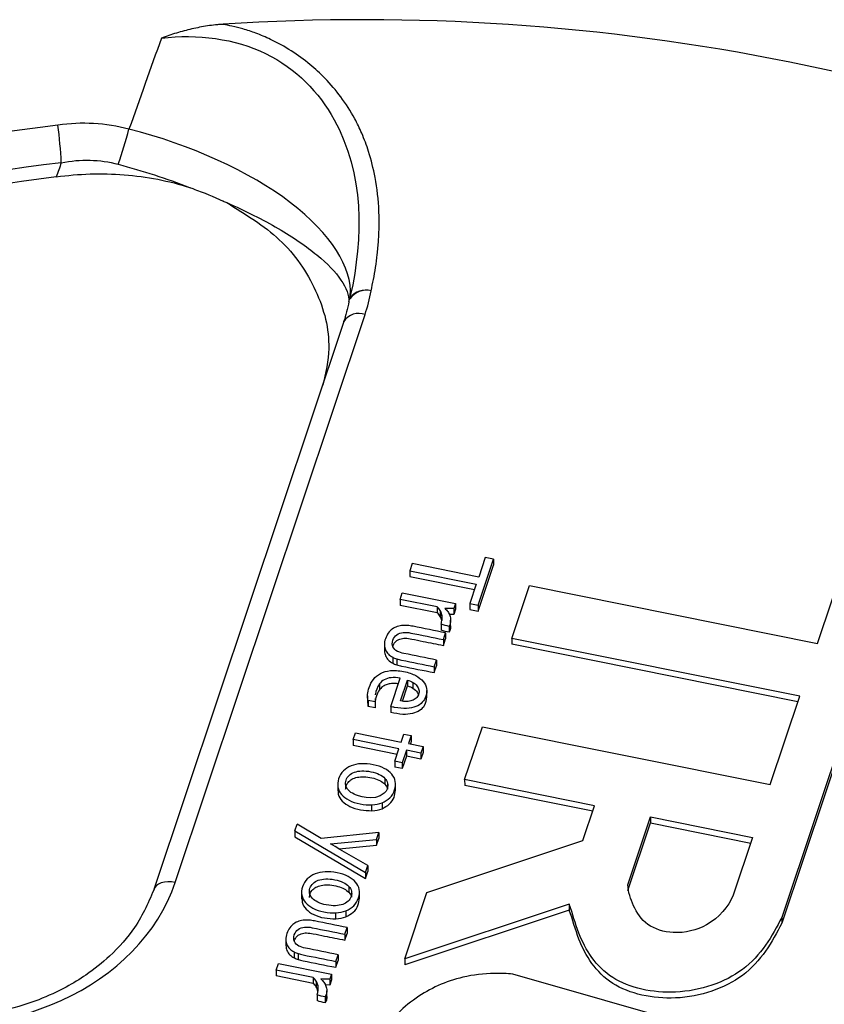
# Model space of a CAD drawing. Units: inches. Extents: x 0 to 34, y 0 to 22.
# Drawn here: x 27 to 27.1, y 19.5 to 19.7 of the extents above; entities that cross this region are included whole.
import ezdxf

# ---------------------------------------------------------------- set-up
doc = ezdxf.new("R2010")
doc.units = ezdxf.units.IN
doc.header["$MEASUREMENT"] = 0

msp = doc.modelspace()

# ---------------------------------------------------------------- linework, layer by layer
at = {"color": 7, "linetype": 'Continuous', "lineweight": 25}
for p, q in [((27.01182426698733, 19.56738890232889), (27.05167691967625, 19.68668686282119)), ((27.04720240353452, 19.68521375800048), (27.0073497508456, 19.56591579750818)), ((27.04752635194352, 19.68624121256219), (27.04738752961999, 19.68560226838817)), ((27.14667900555219, 19.61760284024297), (27.15344010493161, 19.63784202916102)), ((27.07541097065784, 19.62562767130766), (27.07863660991477, 19.63528354509948)), ((27.07690971911499, 19.63563124360087), (27.07554528913078, 19.63154685515075)), ((27.07863660991477, 19.63528354509948), (27.07690971911499, 19.63563124360087)), ((27.07863660991477, 19.63528354509948), (27.07863884536065, 19.63404588301533)), ((27.16443041495739, 19.63562926176437), (27.13918014305194, 19.56004317810492)), ((27.06155396750036, 19.63436385099713), (27.06105718821183, 19.63287675410557)), ((27.06105718821183, 19.63287675410557), (27.07504850984227, 19.63005975825916)), ((27.06105718821183, 19.63287675410557), (27.06105942365772, 19.63163909202142)), ((27.07554528913078, 19.63154685515075), (27.06155396750036, 19.63436385099713)), ((27.07541320610373, 19.62439000922351), (27.07863884536065, 19.63404588301533)), ((27.1644326477779, 19.63439159182123), (27.13918237849782, 19.55880551602077)), ((27.06105942365772, 19.63163909202142), (27.07466125359415, 19.62890051596359)), ((27.07504850984227, 19.63005975825916), (27.07368407985808, 19.62597536980912)), ((27.08250803536627, 19.61865466442338), (27.08622288009349, 19.62977499534391)), ((27.08622288009349, 19.62977499534391), (27.14667900555219, 19.61760284024297)), ((27.05903687052681, 19.62682898154566), (27.0595096118537, 19.62824412137546)), ((27.06681227487996, 19.62526348952388), (27.05903687052681, 19.62682898154566)), ((27.05903687052681, 19.62682898154566), (27.0590391059727, 19.62559131946151)), ((27.0595096118537, 19.62824412137546), (27.07066830326056, 19.62599744388676)), ((27.06681451032584, 19.62402582743973), (27.0590391059727, 19.62559131946151)), ((27.06681227487996, 19.62526348952388), (27.06681451032584, 19.62402582743973)), ((27.06745372465969, 19.62452362823755), (27.06745596010558, 19.62328596615341)), ((27.07066830326056, 19.62599744388676), (27.07030202324212, 19.6249009611514)), ((27.07030202324212, 19.6249009611514), (27.070304258688, 19.62366329906726)), ((27.07067053870644, 19.62475978180261), (27.070304258688, 19.62366329906726)), ((27.07066830326056, 19.62599744388676), (27.07067053870644, 19.62475978180261)), ((27.07368407985808, 19.62597536980912), (27.07541097065784, 19.62562767130766)), ((27.07368407985808, 19.62597536980912), (27.07368631530396, 19.62473770772496)), ((27.07368631530396, 19.62473770772496), (27.07541320610373, 19.62439000922351)), ((27.07541097065784, 19.62562767130766), (27.07541320610373, 19.62439000922351)), ((27.06779204132097, 19.62363635260629), (27.06779427676685, 19.62239869052214)), ((27.070304258688, 19.62366329906726), (27.0693903890569, 19.62369982768498)), ((27.06965692170429, 19.62126085016303), (27.06965468625841, 19.62249851224718)), ((27.06763482253192, 19.62164570717255), (27.06763705797781, 19.62040804508841)), ((27.06949258533494, 19.62153496867075), (27.06934710921832, 19.6211839346673)), ((27.06934710921832, 19.6211839346673), (27.06934934466421, 19.61994627258315)), ((27.06949482078082, 19.6202973065866), (27.06934934466421, 19.61994627258315)), ((27.06949258533494, 19.62153496867075), (27.06949482078082, 19.6202973065866)), ((27.06813175428316, 19.61840432565669), (27.06860564570595, 19.61982289566175)), ((27.06813175428316, 19.61840432565669), (27.06813398972904, 19.61716666357254)), ((27.06813398972904, 19.61716666357254), (27.06860788115183, 19.6185852335776)), ((27.06860564570595, 19.61982289566175), (27.06860788115183, 19.6185852335776)), ((27.1429641480956, 19.60648250349777), (27.08250803536627, 19.61865466442338)), ((27.08250803536627, 19.61865466442338), (27.08251027081216, 19.61741700233923)), ((27.05574768168269, 19.61730658378674), (27.05574991712857, 19.61606892170259)), ((27.14257689184749, 19.6053232612022), (27.08251027081216, 19.61741700233923)), ((27.05748392446616, 19.61467872377973), (27.05748615991205, 19.61344106169557)), ((27.05832881280787, 19.61433673779098), (27.05833104825375, 19.61309907570683)), ((27.06622475870071, 19.61269578009436), (27.06669750517493, 19.61411092272331)), ((27.06669750517493, 19.61411092272331), (27.06669974062081, 19.61287326063916)), ((27.06622475870071, 19.61269578009436), (27.06622699414659, 19.61145811801021)), ((27.06622699414659, 19.61145811801021), (27.06669974062081, 19.61287326063916)), ((27.05707173174997, 19.60432474621987), (27.05906228716293, 19.61028342613157)), ((27.0591369825636, 19.60551068021829), (27.06060213728913, 19.60989659431189)), ((27.06060213728913, 19.60989659431189), (27.06060437273501, 19.60865893222774)), ((27.05470821259209, 19.60907194528044), (27.05471044803797, 19.60783428319629)), ((27.05953867421123, 19.60546876576358), (27.06060437273501, 19.60865893222774)), ((27.06173788620152, 19.60941194075268), (27.0617401216474, 19.60817427866852)), ((27.06464916833389, 19.60615648325059), (27.06464637402654, 19.60770356085578)), ((27.052214012231, 19.60658804853568), (27.05221680653836, 19.6050409709305)), ((27.05382441129161, 19.60530037041651), (27.05230898077467, 19.60560548151271)), ((27.05230898077467, 19.60560548151271), (27.05231121622055, 19.60436781942856)), ((27.05383227296116, 19.60603203713925), (27.05382441129161, 19.60530037041651)), ((27.13676570924183, 19.58792762537567), (27.1429641480956, 19.60648250349777)), ((27.05231121622055, 19.60436781942856), (27.0523243797155, 19.60519471747115)), ((27.0538266467375, 19.60406270833236), (27.05231121622055, 19.60436781942856)), ((27.05382441129161, 19.60530037041651), (27.0538266467375, 19.60406270833236)), ((27.05707173174997, 19.60432474621987), (27.05707396719585, 19.60308708413779)), ((27.07259849111869, 19.58899071354649), (27.07630958903395, 19.60009979619459)), ((27.07630958903395, 19.60009979619459), (27.13676570924183, 19.58792762537567)), ((27.04919970492966, 19.59738166214321), (27.04967244625658, 19.59879680197303)), ((27.05879451156281, 19.59544985533137), (27.04919970492966, 19.59738166214321)), ((27.04919970492966, 19.59738166214321), (27.04920194037554, 19.59614400005906)), ((27.04967244625658, 19.59879680197303), (27.05926725288975, 19.59686499516111)), ((27.05926725288975, 19.59686499516111), (27.05982584407945, 19.59853712449723)), ((27.05982584407945, 19.59853712449723), (27.06138972885308, 19.5982222538204)), ((27.06138972885308, 19.5982222538204), (27.06083113766338, 19.59655012448434)), ((27.06138972885308, 19.5982222538204), (27.06139196429897, 19.59698459173625)), ((27.05840725531469, 19.5942906130358), (27.04920194037554, 19.59614400005906)), ((27.05792686086709, 19.59285256377279), (27.05879451156281, 19.59544985533137)), ((27.06083113766338, 19.59655012448434), (27.06388403619433, 19.59593545757092)), ((27.06139196429897, 19.59698459173625), (27.06122062935738, 19.59647170469576)), ((27.06388403619433, 19.59593545757092), (27.06341129486739, 19.59452031774111)), ((27.06388403619433, 19.59593545757092), (27.06388627164021, 19.59469779548677)), ((27.06035840381514, 19.59513497476116), (27.05949074564077, 19.59253769309595)), ((27.06036063926102, 19.59389731267702), (27.05949298108665, 19.59130003101179)), ((27.06341129486739, 19.59452031774111), (27.06035840381514, 19.59513497476116)), ((27.06035840381514, 19.59513497476116), (27.06036063926102, 19.59389731267702)), ((27.06341353031327, 19.59328265565696), (27.06036063926102, 19.59389731267702)), ((27.06341129486739, 19.59452031774111), (27.06341353031327, 19.59328265565696)), ((27.06388627164021, 19.59469779548677), (27.06341353031327, 19.59328265565696)), ((27.05949074564077, 19.59253769309595), (27.05792686086709, 19.59285256377279)), ((27.05792686086709, 19.59285256377279), (27.05792909631297, 19.59161490168864)), ((27.05949298108665, 19.59130003101179), (27.05792909631297, 19.59161490168864)), ((27.05949074564077, 19.59253769309595), (27.05949298108665, 19.59130003101179)), ((27.05583953765642, 19.58925016626813), (27.0558417731023, 19.58801250418398)), ((27.04593628765969, 19.5881371127013), (27.04593908196705, 19.58659003509611)), ((27.05640606497225, 19.5882438037497), (27.05640830041813, 19.58700614166555)), ((27.05810032794732, 19.58661364535619), (27.05809753363997, 19.58816072296138)), ((27.09988734983603, 19.58349640759814), (27.07259849111869, 19.58899071354649)), ((27.07259849111869, 19.58899071354649), (27.07260072656458, 19.58775305146234)), ((27.09950009358792, 19.58233716530257), (27.07260072656458, 19.58775305146234)), ((27.05313380569519, 19.58243962659407), (27.0531315702493, 19.58367728867822)), ((27.05526190241515, 19.58411507002651), (27.05526413786103, 19.58287740794444)), ((27.09743762006364, 19.57616320024844), (27.09988734983603, 19.58349640759814)), ((27.10685319190886, 19.56689744166409), (27.11160978665281, 19.58113622628748)), ((27.11160978665281, 19.58113622628748), (27.1330546165774, 19.57681855844552)), ((27.11160978665281, 19.58113622628748), (27.11161202209869, 19.57989856420333)), ((27.03696417472145, 19.57820690241165), (27.0374334745752, 19.57961177255454)), ((27.04250150342716, 19.57661296572975), (27.0374334745752, 19.57961177255454)), ((27.10685542735474, 19.56565977957994), (27.11161202209869, 19.57989856420333)), ((27.11161202209869, 19.57989856420333), (27.13266736028161, 19.5756593160072)), ((27.03696417472145, 19.57820690241165), (27.03696641016733, 19.5769692403275)), ((27.03696417472145, 19.57820690241165), (27.05177463571299, 19.56943967071411)), ((27.03696641016733, 19.5769692403275), (27.05177687115886, 19.56820200862996)), ((27.05458933281473, 19.577865431296), (27.04250150342716, 19.57661296572975)), ((27.05410400765327, 19.57641258977861), (27.05458933281473, 19.577865431296)), ((27.05458933281473, 19.577865431296), (27.05459156826062, 19.57662776921185)), ((27.1330546165774, 19.57681855844552), (27.12899786663678, 19.56467477474487)), ((27.0444541774189, 19.57547744938779), (27.05410400765327, 19.57641258977861)), ((27.04625906243467, 19.57441447564943), (27.05410624309915, 19.57517492769446)), ((27.05410400765327, 19.57641258977861), (27.05410624309915, 19.57517492769446)), ((27.05410624309915, 19.57517492769446), (27.05459156826062, 19.57662776921185)), ((27.06467558541146, 19.56527365295575), (27.09743762006364, 19.57616320024844)), ((27.05177463571299, 19.56943967071411), (27.05227255632702, 19.57093019674522)), ((27.05227255632702, 19.57093019674522), (27.05227479177291, 19.56969253466107)), ((27.05177463571299, 19.56943967071411), (27.05177687115886, 19.56820200863156)), ((27.05177687115886, 19.56820200863156), (27.05227479177291, 19.56969253466107)), ((27.04825734153505, 19.56655304393617), (27.04825957698093, 19.56531538185202)), ((27.0383540915383, 19.56543999036942), (27.03835688584565, 19.56389291276424)), ((27.04882386885093, 19.56554668141777), (27.04882610429681, 19.56430901933362)), ((27.0505181318259, 19.56391652302423), (27.05051533751855, 19.56546360062942)), ((27.06001759016101, 19.55133008811399), (27.06467558541146, 19.56527365295575)), ((27.0945691816375, 19.5628144468306), (27.06001759016101, 19.55133008811399)), ((27.0945691816375, 19.5628144468306), (27.09457141708338, 19.56157678474645)), ((27.04555160957381, 19.55974250426208), (27.04554937412792, 19.56098016634623)), ((27.04767970629378, 19.56141794769459), (27.04768194173966, 19.56018028561251)), ((27.09457141708338, 19.56157678474645), (27.06001982560689, 19.55009242602984)), ((27.13918014305194, 19.56004317810492), (27.13918237849782, 19.55880551602077)), ((27.04744897926546, 19.55649093444053), (27.04792287004101, 19.557909502508)), ((27.04744897926546, 19.55649093444053), (27.04745121471134, 19.55525327235638)), ((27.04745121471134, 19.55525327235638), (27.04792510548689, 19.55667184042385)), ((27.04792287004101, 19.557909502508), (27.04792510548689, 19.55667184042385)), ((27.03506490666496, 19.55539319257051), (27.03506714211085, 19.55415553048636)), ((27.03680114944848, 19.55276533256349), (27.03680338489437, 19.55152767047934)), ((27.03764603779019, 19.55242334657468), (27.03764827323608, 19.55118568449053)), ((27.045541983683, 19.55078238887808), (27.04601472628539, 19.55219753252592)), ((27.04601472628539, 19.55219753252592), (27.04601696173127, 19.55095987044177)), ((27.03302458263755, 19.54896182130544), (27.03349732396449, 19.55037696113525)), ((27.03349732396449, 19.55037696113525), (27.04465601537129, 19.54813028364651)), ((27.045541983683, 19.55078238887808), (27.04554421912888, 19.54954472679394)), ((27.04554421912888, 19.54954472679394), (27.04601696173127, 19.55095987044177)), ((27.06001759016101, 19.55133008811399), (27.06001982560689, 19.55009242602984)), ((27.04079998519715, 19.54739632391494), (27.03302458263755, 19.54896182130544)), ((27.03302458263755, 19.54896182130544), (27.03302681808343, 19.54772415922129)), ((27.04080222064303, 19.54615866183079), (27.03302681808343, 19.54772415922129)), ((27.04465601537129, 19.54813028364651), (27.04428973535287, 19.54703380091116)), ((27.04465601537129, 19.54813028364651), (27.04465825081717, 19.54689262156236)), ((27.1316330407648, 19.53411636391079), (27.08273692149667, 19.54813957424446)), ((27.04079998519715, 19.54739632391494), (27.04080222064303, 19.54615866183079)), ((27.041441434977, 19.54665646262858), (27.04144367042288, 19.54541880054443)), ((27.04177975163823, 19.54576918699728), (27.04178198708411, 19.54453152491313)), ((27.04429197079875, 19.54579613882701), (27.04337809907564, 19.54583266278009)), ((27.04428973535287, 19.54703380091116), (27.04429197079875, 19.54579613882701)), ((27.04465825081717, 19.54689262156236), (27.04429197079875, 19.54579613882701)), ((27.04162253284919, 19.54377854156355), (27.04162476829507, 19.5425408794794)), ((27.04348029565221, 19.54366780306172), (27.0433348264785, 19.54331677001333)), ((27.04348029565221, 19.54366780306172), (27.04348253109809, 19.54243014097758)), ((27.04364463202154, 19.54339368455397), (27.04364239657566, 19.54463134663812)), ((27.0433348264785, 19.54331677001333), (27.04333706192438, 19.54207910792918)), ((27.04348253109809, 19.54243014097758), (27.04333706192438, 19.54207910792918))]:
    msp.add_line(p, q, dxfattribs=at)
at = {"color": 7, "linetype": 'Continuous', "lineweight": 25, "flags": 128}
msp.add_lwpolyline([(27.01182426698733, 19.56738890232889), (27.01103052663189, 19.56750361376698), (27.01026106665003, 19.56752460836476), (27.00953926669392, 19.56745124821198), (27.00888705828999, 19.56728576231977), (27.00832425846055, 19.56703317889323), (27.00786796759364, 19.56670117255194), (27.00753204985635, 19.56629983114061), (27.00732671193914, 19.56584134921491)], dxfattribs=at)
at = {"color": 7, "linetype": 'Continuous', "lineweight": 25}
for centre, radius, start, end in [((27.05145645082592, 19.29573282108681), 0.4529145933255605, 63.49291738694311, 93.73974160145765), ((27.0336639772467, 19.34161052033627), 0.3876859474647902, 96.88553194904065, 132.2897676664826), ((26.88994821740508, 19.71378743757729), 0.09806510977137631, 2.812806210356722, 7.448637390270386), ((26.90655272713969, 19.7509329881134), 0.09885418632643987, 340.7060254542998, 345.1693821618731), ((27.03385268779612, 19.33802164167875), 0.3833429510517807, 96.88553194904098, 132.2897676664764), ((27.03385044578988, 19.33580310584726), 0.3827111732520534, 97.05358603038304, 132.1217136355751), ((27.05198140236673, 19.68743877152474), 0.004367604464181704, 77.0977416857572, 143.6480457047755), ((27.05187005780846, 19.68758663402291), 0.004250694575115514, 75.18942262814656, 142.420624923261)]:
    msp.add_arc(centre, radius, start, end, dxfattribs=at)
at = {"color": 8, "linetype": 'Continuous', "lineweight": 25}
msp.add_arc((27.05033219276676, 19.68323927109273), 0.003700564711943879, 68.69181991378021, 147.7534442598767, dxfattribs=at)
at = {"color": 7, "linetype": 'Continuous', "lineweight": 25}
msp.add_ellipse((26.96033379105361, 19.57905498154829), major_axis=(0.05317891520389395, -0.002821181063445977), ratio=0.7880086114275194, start_param=4.528304906447163, end_param=6.06894297224937, dxfattribs=at)
for points, knots in [([(27.0219046236007, 19.74764689177531), (27.02182629104299, 19.74764826104439), (27.02156374198668, 19.74765285045538), (27.02101278462022, 19.74761644650122), (27.01998715355713, 19.7475297389839), (27.01804304967817, 19.74727527714815), (27.01530484957788, 19.74674470466296), (27.01207222030416, 19.74587620424122), (27.00996571076941, 19.74514498823735), (27.00891367583217, 19.7447798036654)], [0, 0, 0, 0, 0.01758143567767904, 0.05892810704563563, 0.1238668556063225, 0.2488956278885264, 0.4992803683081171, 0.7499301391198009, 1, 1, 1, 1]), ([(27.05295663837365, 19.69169610443237), (27.05312731784944, 19.69248491010197), (27.05348025982913, 19.69411605311627), (27.05391625140874, 19.69665580199383), (27.05428063941649, 19.69936411386299), (27.05453913941302, 19.702239089158), (27.05466421418418, 19.70527582519338), (27.05460216920452, 19.70973119468269), (27.05402204736009, 19.7150142203615), (27.05265237310733, 19.72046752604207), (27.05115454370319, 19.72457425106944), (27.04928045418959, 19.72844443670262), (27.04679018682273, 19.73236603693662), (27.04355669292566, 19.73615103279602), (27.0389240806454, 19.74043398334187), (27.03396667673741, 19.74364743784289), (27.02894171588187, 19.74577864557883), (27.02621902402539, 19.74667898302454), (27.02391329407272, 19.74726324809219), (27.02251619771272, 19.74753008503803), (27.02190464164264, 19.74764688854466)], [0, 0, 0, 0, 0.03579625835852546, 0.0740218015786327, 0.1146524159880761, 0.1576541041052006, 0.2029856555789471, 0.2506032826437278, 0.3570554506622587, 0.4397673369692038, 0.4989919057785521, 0.5479520416572031, 0.6247689341095685, 0.6943135886513117, 0.7509087926579182, 0.8752214149767822, 0.9156735103422237, 0.9499251606675857, 0.978080558485985, 1, 1, 1, 1]), ([(27.00891367583217, 19.7447798036654), (27.01652609880446, 19.74568448638952), (27.02439373399492, 19.74466085632194), (27.03720339777277, 19.73840914297768), (27.04207589359051, 19.73334036184091), (27.05141377644852, 19.71624469746826), (27.05139658007023, 19.70303114276145), (27.0485905204781, 19.69063958852155)], [0, 0, 0, 0, 0.2500000000000001, 0.2500000000000001, 0.5000000000000001, 0.5000000000000001, 1, 1, 1, 1]), ([(27.04858929085028, 19.69063988567055), (27.04902432121108, 19.69651004351415), (27.04454118530887, 19.70369932551714), (27.02751690119367, 19.7166825202664), (27.01495284565888, 19.72246853101355), (27.00211375874222, 19.72563003584838)], [0, 0, 0, 0, 0.5, 0.5, 1, 1, 1, 1]), ([(26.98685444330322, 19.71561782104942), (26.98920908059472, 19.71595125261245), (26.99157394450854, 19.71615623777063), (26.99632413149356, 19.71630924101346), (26.99872115566401, 19.71625603548402), (27.00584400218527, 19.71569722611984), (27.01051751372541, 19.71479230279583), (27.0149304312675, 19.71336714557976)], [0, 0, 0, 0, 0.2500000000000014, 0.2500000000000014, 0.5000000000000029, 0.5000000000000029, 1, 1, 1, 1]), ([(27.02262714210255, 19.71022885638801), (27.02658325948665, 19.70847368975909), (27.03024331430898, 19.70662879351735), (27.03663782611957, 19.70290756617652), (27.03936500532242, 19.70103244640957), (27.04600109876311, 19.69555998479387), (27.04836384974353, 19.69211450203859), (27.04829851198901, 19.68938897500375)], [0, 0, 0, 0, 0.25, 0.25, 0.5, 0.5, 1, 1, 1, 1]), ([(27.02266122486495, 19.71019519482768), (27.026584425179, 19.70777967543965), (27.03466265353255, 19.70280590004025), (27.04201885546336, 19.69188968268607), (27.0448643854156, 19.68106158927635), (27.04340009668384, 19.67441227058166), (27.0428321487141, 19.67183322522613)], [0, 0, 0, 0, 0.2632134250497021, 0.5419805217839659, 0.8223497681078311, 1, 1, 1, 1]), ([(27.04850092740961, 19.69017908376289), (27.04852294314848, 19.69028975957298), (27.0485542820344, 19.69044730398276), (27.04858126378902, 19.69059572837779), (27.04858929071336, 19.690639883823)], [0, 0, 0, 0, 0.7025054728489377, 1, 1, 1, 1]), ([(27.04846345090981, 19.69002773318252), (27.04847146268891, 19.69005706912831), (27.04848685376948, 19.69011342513865), (27.04849636650091, 19.69015780547331), (27.04850092740961, 19.69017908376289)], [0, 0, 0, 0, 0.5205468877794066, 1, 1, 1, 1]), ([(27.06763482253192, 19.62164570717255), (27.0677469987426, 19.62198150397033), (27.06781243334104, 19.62231520409375), (27.06787824634227, 19.62299365578514), (27.06786003211516, 19.62331913562226), (27.06779204132097, 19.62363635260629)], [0, 0, 0, 0, 0.50303139863738, 0.50303139863738, 1, 1, 1, 1]), ([(27.06949440456322, 19.6234545071446), (27.06959357924462, 19.62316026732587), (27.06965064336196, 19.62285256422866), (27.06965835053114, 19.62220007334053), (27.06960476154569, 19.62187076546859), (27.06949258533494, 19.62153496867075)], [0, 0, 0, 0, 0.500000000000122, 0.500000000000122, 1, 1, 1, 1]), ([(27.05964437220793, 19.62137115967656), (27.0592332902675, 19.6213369036534), (27.05883604909443, 19.62125963437086), (27.05807576963058, 19.62101044236428), (27.05772480267193, 19.62083243225126), (27.05740970312604, 19.62060697406065)], [0, 0, 0, 0, 0.500000000000323, 0.500000000000323, 1, 1, 1, 1]), ([(27.06860564154081, 19.61982289580247), (27.06632368106633, 19.62028234297611), (27.06404172059191, 19.62074179014965), (27.06135887516929, 19.62128195101594), (27.06098195959347, 19.62133589697541), (27.06063570802972, 19.62136904123379)], [0, 0, 0, 0, 0.850574712643799, 0.850574712643799, 1, 1, 1, 1]), ([(27.06964219376263, 19.62125948576666), (27.06964712770672, 19.62123000989117), (27.06970096576687, 19.62090837593505), (27.06959294346709, 19.62058816869833), (27.06949482078082, 19.6202973065866)], [0, 0, 0, 0, 0.09164416545219813, 1, 1, 1, 1]), ([(27.05656513879554, 19.61976769626883), (27.05631834010953, 19.61943706242947), (27.05612045153198, 19.6190417266662), (27.0558159732457, 19.61813027821501), (27.05574240524638, 19.617698941012), (27.05574768168269, 19.61730658378674)], [0, 0, 0, 0, 0.49248120300787, 0.49248120300787, 1, 1, 1, 1]), ([(27.05849342405191, 19.61592728603992), (27.05803814739804, 19.61616888631205), (27.05771611247135, 19.61648290018348), (27.05733900872096, 19.61725680306381), (27.05733230943294, 19.61771527207021), (27.05768028461731, 19.61875692744289), (27.05795392174895, 19.61914964720715), (27.05871583772484, 19.6196894023961), (27.05916531966498, 19.61984855570961), (27.06013750481617, 19.61994805291047), (27.06067793744393, 19.61990506816196), (27.06357370710644, 19.61932203738569), (27.06585273069481, 19.61886318152119), (27.06813175428316, 19.61840432565669)], [0, 0, 0, 0, 0.126793508638605, 0.126793508638605, 0.255107232070937, 0.255107232070937, 0.375248106876986, 0.375248106876986, 0.495967274793238, 0.495967274793238, 0.603317043853467, 0.603317043853467, 1, 1, 1, 1]), ([(27.05750540503702, 19.6169765748208), (27.05759475388373, 19.61721063905174), (27.0577640804618, 19.61765421831143), (27.05828704416732, 19.61819516021992), (27.05906083162361, 19.61859332259811), (27.06018761659903, 19.61874925014046), (27.0618270893591, 19.61844571819136), (27.06448889010924, 19.61789514774339), (27.06671012269006, 19.61745122770178), (27.06813398972904, 19.61716666357254)], [0, 0, 0, 0, 0.07823827590585854, 0.1482707390377188, 0.2130240257473306, 0.3068299500304753, 0.4252287027868454, 0.6315568607606422, 1, 1, 1, 1]), ([(27.05574768168269, 19.61730658378674), (27.05575621879288, 19.61690991309987), (27.05582563591213, 19.61655051350071), (27.05611288645525, 19.61589460601126), (27.05631144097902, 19.61560229894334), (27.05683522830236, 19.61508726055339), (27.05713728980114, 19.61486553755169), (27.05748392446616, 19.61467872377973)], [0, 0, 0, 0, 0.332094306223662, 0.332094306223662, 0.666047153111477, 0.666047153111477, 1, 1, 1, 1]), ([(27.05574991712857, 19.61606892170259), (27.05575845423877, 19.61567225101572), (27.05582787135801, 19.61531285141656), (27.05611512190113, 19.61465694392711), (27.05631367642491, 19.61436463685919), (27.05683746374824, 19.61384959846924), (27.05713952524703, 19.61362787546754), (27.05748615991205, 19.61344106169557)], [0, 0, 0, 0, 0.332094306223662, 0.332094306223662, 0.666047153111477, 0.666047153111477, 1, 1, 1, 1]), ([(27.05832881280787, 19.61433673779098), (27.05864450526445, 19.61424026399902), (27.05899120831652, 19.61415217441687), (27.06165202709368, 19.61361644836888), (27.0639383928972, 19.61315611423164), (27.06622475870071, 19.61269578009436)], [0, 0, 0, 0, 0.140728476821249, 0.140728476821249, 1, 1, 1, 1]), ([(27.06669750130307, 19.61411092374215), (27.06441847771472, 19.61456977960665), (27.06213945412636, 19.61502863547118), (27.059296548413, 19.61560102268356), (27.05884234802743, 19.61574732526379), (27.05849342405191, 19.61592728603992)], [0, 0, 0, 0, 0.801652892561946, 0.801652892561946, 1, 1, 1, 1]), ([(27.05230897808082, 19.60560548591409), (27.05221930722466, 19.60595632362712), (27.05219332208981, 19.60637113512398), (27.05226899632931, 19.60733217354203), (27.05237628433495, 19.60783365191557), (27.05275859917562, 19.60897810222642), (27.05305451313086, 19.60954020671153), (27.05383195577761, 19.61054560670113), (27.0543144551777, 19.61096141983603), (27.05550072349666, 19.61159112777424), (27.05619669793145, 19.6117965625444), (27.05781957414523, 19.61196588461667), (27.05874047438357, 19.61190974206312), (27.06079335774473, 19.6114964169996), (27.06163779459827, 19.61120937633452), (27.06298909062562, 19.61046921695566), (27.06351620700976, 19.61004858929408), (27.06427257905933, 19.60911748995613), (27.06451047086736, 19.60861966636318), (27.06468871962953, 19.60757003912172), (27.06465298310045, 19.60704773539488), (27.06431759912346, 19.60604377149941), (27.0640596320819, 19.6056093344016), (27.06336411627306, 19.60484563822875), (27.06291432884801, 19.6045453640262), (27.06181032941645, 19.60410388763193), (27.06115335115965, 19.6039747059092), (27.05962372838879, 19.60389539891338), (27.05874787282715, 19.60397996007116), (27.057699404501, 19.60419105742124), (27.05730406953712, 19.60427431064821), (27.05707173174997, 19.60432474621987)], [0, 0, 0, 0, 0.0622431326788883, 0.0622431326788883, 0.124937094324193, 0.124937094324193, 0.199104460715071, 0.199104460715071, 0.273146264925824, 0.273146264925824, 0.346880615456474, 0.346880615456474, 0.420236398453415, 0.420236398453415, 0.492343572378004, 0.492343572378004, 0.564450746302578, 0.564450746302578, 0.637215764177004, 0.637215764177004, 0.7106177228706969, 0.7106177228706969, 0.779644730383927, 0.779644730383927, 0.84818524471451, 0.84818524471451, 0.916352418881264, 0.916352418881264, 0.9843935030917149, 0.9843935030917149, 1, 1, 1, 1]), ([(27.05833104825375, 19.61309907570683), (27.05864674071034, 19.61300260191487), (27.05899344376241, 19.61291451233272), (27.06165426253956, 19.61237878628473), (27.06394062834308, 19.61191845214748), (27.06622699414659, 19.61145811801021)], [0, 0, 0, 0, 0.140728476821249, 0.140728476821249, 1, 1, 1, 1]), ([(27.05906228716293, 19.61028342613157), (27.05834862384843, 19.61042711424379), (27.05771762203652, 19.61046639231414), (27.0566098414489, 19.6103310493025), (27.05613226460159, 19.6101821876334), (27.05531800568056, 19.60972780310197), (27.0549796738174, 19.60943418320828), (27.05470821259209, 19.60907194528044)], [0, 0, 0, 0, 0.331908203709776, 0.331908203709776, 0.66381640741973, 0.66381640741973, 1, 1, 1, 1]), ([(27.05470821259209, 19.60907194528044), (27.05428718685467, 19.60837312664266), (27.05384034133914, 19.60763145232991), (27.05384040590296, 19.60683530119548), (27.0538404096336, 19.60678929772244)], [0, 0, 0, 0, 0.942217663135883, 1, 1, 1, 1]), ([(27.05471044803797, 19.60783428319629), (27.05444013146776, 19.60747547176648), (27.05422885361119, 19.60706820393877), (27.05397003444311, 19.6062934349634), (27.05389154372443, 19.60598434044671), (27.05384412603023, 19.60568946417036)], [0, 0, 0, 0, 0.326919037180644, 0.326919037180644, 0.5599999999831557, 0.5599999999831557, 0.5599999999831557, 0.5599999999831557]), ([(27.05866573185493, 19.60909634732317), (27.058424207507, 19.60913512842746), (27.05786230751837, 19.60922535163785), (27.0569855602028, 19.60916517973277), (27.05608002462701, 19.6089283727928), (27.05527986107464, 19.60848402089231), (27.05490192847287, 19.6080527749564), (27.05471044803797, 19.60783428319629)], [0, 0, 0, 0, 0.1604830489314791, 0.3733595562567459, 0.5646750972631581, 0.7794416218274988, 1, 1, 1, 1]), ([(27.06173788620152, 19.60941194075268), (27.06207439226133, 19.60920888145463), (27.06235149658556, 19.60897582222572), (27.06277408268296, 19.60844632318332), (27.06291862860229, 19.6081612331813), (27.06305918881155, 19.60754050520504), (27.06304216040583, 19.60722212107723), (27.06282467591559, 19.60657108646922), (27.06264922895403, 19.60629922598836), (27.06240267194689, 19.60608190929422)], [0, 0, 0, 0, 0.247222767006274, 0.247222767006274, 0.496381428631276, 0.496381428631276, 0.745540090255795, 0.745540090255795, 1, 1, 1, 1]), ([(27.0617401216474, 19.60817427866852), (27.06209477445052, 19.60792857311042), (27.0626602526483, 19.60753680647286), (27.06281975440296, 19.60697057003126), (27.06287922092264, 19.60675946194302)], [0, 0, 0, 0, 0.6271732570959124, 1, 1, 1, 1]), ([(27.06460911248966, 19.60631778287687), (27.06452309124031, 19.60569428057063), (27.06437828750364, 19.6046447089305), (27.06320900450975, 19.603408113712), (27.06158786116368, 19.60275014176208), (27.05943131384988, 19.60260166900442), (27.05792431875961, 19.60291198323906), (27.05707396719585, 19.60308708413779)], [0, 0, 0, 0, 0.2298930629160134, 0.3869901308815966, 0.5499869168339766, 0.7460712835400845, 1, 1, 1, 1]), ([(27.06153125602276, 19.60558447822224), (27.06119208219962, 19.6054699189994), (27.06081828616633, 19.60540382494154), (27.0599976862688, 19.60538492766962), (27.05957311014466, 19.60542287081638), (27.0591369825636, 19.60551068021829)], [0, 0, 0, 0, 0.5034429272863521, 0.5034429272863521, 1, 1, 1, 1]), ([(27.05526190241515, 19.58411507002651), (27.05589637006197, 19.58436765106428), (27.05644148156684, 19.58471867611159), (27.05734647094483, 19.58562624114876), (27.05767974355162, 19.58617350996516), (27.05810326597991, 19.58744131420166), (27.05815053276407, 19.58803828193471), (27.05792838868666, 19.5891696969312), (27.05767422759813, 19.58968345717818), (27.05687456624035, 19.59060329739377), (27.0563485570967, 19.59100062050373), (27.05503934066105, 19.59168225002067), (27.05427076576578, 19.59194304584613), (27.05250863412531, 19.59229783130838), (27.05167491552572, 19.59236219419907), (27.05010835919362, 19.59227643909379), (27.04940142248444, 19.59212440353546), (27.04813551073789, 19.59162044513165), (27.0475933867095, 19.59126938981774), (27.04669095983932, 19.59036439458134), (27.04635768723256, 19.58981712576497), (27.0459318754939, 19.58854246853259), (27.04588218282281, 19.5879484938908), (27.04611018675276, 19.58682436529688), (27.04636496825296, 19.5863141118626), (27.04715079321173, 19.58539342572529), (27.04767680235539, 19.58499610261533), (27.04898601879101, 19.58431447309841), (27.04975459368629, 19.58405367727292), (27.0515167253268, 19.58369889181069), (27.05235054556914, 19.58363340636759), (27.0531315702493, 19.58367728867822)], [0, 0, 0, 0, 0.06842383317176119, 0.06842383317176119, 0.136847666343521, 0.136847666343521, 0.203807888110511, 0.203807888110511, 0.271149469776128, 0.271149469776128, 0.33881317982201, 0.33881317982201, 0.406108895768123, 0.406108895768123, 0.472735002600363, 0.472735002600363, 0.539728192013759, 0.539728192013759, 0.607042165274301, 0.607042165274301, 0.674739513161508, 0.674739513161508, 0.74028773889356, 0.74028773889356, 0.8054630436766, 0.8054630436766, 0.870327756408803, 0.870327756408803, 0.9348396975954231, 0.9348396975954231, 1, 1, 1, 1]), ([(27.04936392365409, 19.58592424541147), (27.04886997040178, 19.58616266189906), (27.04848180787463, 19.58643502828144), (27.04790242136374, 19.58705228973039), (27.04771535420827, 19.58738691060444), (27.04754398426615, 19.58810452268932), (27.04756382185747, 19.58847353867932), (27.04782022462487, 19.58924107421713), (27.04803677960411, 19.58957338590205), (27.04863464481871, 19.59014493257616), (27.0490092264481, 19.59037117493347), (27.04990409998766, 19.59069387351777), (27.05041547796824, 19.59078506735151), (27.05157829368936, 19.59083585532266), (27.05220797755436, 19.59077855779892), (27.05357803490489, 19.59050271210201), (27.05416631921686, 19.59031145569922), (27.05515538905032, 19.58983406122002), (27.05554847122155, 19.58956109957282), (27.05583953765642, 19.58925016626813)], [0, 0, 0, 0, 0.11150260665646, 0.11150260665646, 0.221561630054116, 0.221561630054116, 0.333047683769118, 0.333047683769118, 0.444533737484121, 0.444533737484121, 0.554607222633022, 0.554607222633022, 0.665466839267441, 0.665466839267441, 0.7765875457580691, 0.7765875457580691, 0.8884251600324641, 0.8884251600324641, 1, 1, 1, 1]), ([(27.04761174942045, 19.58694214897902), (27.04763003584676, 19.58720810635568), (27.04767006681474, 19.58779031586146), (27.04822504319124, 19.58860197403268), (27.04916469918626, 19.58925131934973), (27.05044603126811, 19.58958280760749), (27.05195204173231, 19.58959838116507), (27.05348399474002, 19.58930664794581), (27.05489203636951, 19.58880981114952), (27.05554186119106, 19.58826428117399), (27.0558417731023, 19.58801250418398)], [0, 0, 0, 0, 0.09491161041232299, 0.2077717959307775, 0.3192766979823616, 0.4386246512077714, 0.5765051698293802, 0.734860494221684, 0.8776308732967714, 0.9999999999999999, 0.9999999999999999, 0.9999999999999999, 0.9999999999999999]), ([(27.05640606497225, 19.5882438037497), (27.05649230186281, 19.58788268654284), (27.05647131961627, 19.58751024405491), (27.05621491684888, 19.58674270851709), (27.05600010012181, 19.58640929243013), (27.05569866805156, 19.58612622802489)], [0, 0, 0, 0, 0.4999999999998549, 0.4999999999998549, 1, 1, 1, 1]), ([(27.04604907348761, 19.58674560101651), (27.0460295494926, 19.58646145028915), (27.04597371318631, 19.58564881296551), (27.04682562738081, 19.58436938625526), (27.0484898688891, 19.58321892273752), (27.0507048415691, 19.58250942245565), (27.05232917688097, 19.58246274746306), (27.05313380569519, 19.58243962659407)], [0, 0, 0, 0, 0.107589289819696, 0.3076925874649644, 0.5200252629517697, 0.7622402833305827, 1, 1, 1, 1]), ([(27.05526413786103, 19.58287740794444), (27.05580479106195, 19.58316212485657), (27.05693014061384, 19.58375475253166), (27.05790022873061, 19.58520400838541), (27.05800901148976, 19.58626004256866), (27.05806182069103, 19.58677270029296)], [0, 0, 0, 0, 0.3223947697728921, 0.6710527359741231, 1, 1, 1, 1]), ([(27.04767970629378, 19.56141794769459), (27.04831417394059, 19.56167052873228), (27.04885928544546, 19.56202155377969), (27.04976427482339, 19.56292911881687), (27.05009754743024, 19.56347638763319), (27.05052106985851, 19.56474419186972), (27.05056833664264, 19.56534115960279), (27.05034619256528, 19.56647257459926), (27.05009203147673, 19.56698633484624), (27.04929237011895, 19.56790617506183), (27.04876636097534, 19.5683034981718), (27.04745714453976, 19.56898512768866), (27.04668856964445, 19.5692459235141), (27.04492643800391, 19.56960070897636), (27.04409271940433, 19.56966507186707), (27.04252616307218, 19.56957931676184), (27.041819226363, 19.56942728120348), (27.0405533146165, 19.56892332279964), (27.04001119058816, 19.56857226748576), (27.03910876371795, 19.56766727224942), (27.03877549111118, 19.56712000343301), (27.03834967937248, 19.56584534620065), (27.03829998670143, 19.56525137155886), (27.03852799063136, 19.56412724296487), (27.03878277213152, 19.5636169895307), (27.0395685970904, 19.56269630339332), (27.04009460623399, 19.56229898028336), (27.04140382266959, 19.56161735076648), (27.04217239756491, 19.561356554941), (27.04393452920538, 19.56100176947874), (27.04476834944775, 19.56093628403562), (27.04554937412792, 19.56098016634623)], [0, 0, 0, 0, 0.06842383317158039, 0.06842383317158039, 0.136847666343212, 0.136847666343212, 0.203807888110123, 0.203807888110123, 0.271149469775732, 0.271149469775732, 0.338813179821685, 0.338813179821685, 0.40610889576779, 0.40610889576779, 0.4727350026, 0.4727350026, 0.539728192013428, 0.539728192013428, 0.6070421652739679, 0.6070421652739679, 0.674739513161156, 0.674739513161156, 0.740287738893213, 0.740287738893213, 0.8054630436762931, 0.8054630436762931, 0.870327756408578, 0.870327756408578, 0.934839697595309, 0.934839697595309, 1, 1, 1, 1]), ([(27.0075348769825, 19.56630430797704), (27.00631051065514, 19.56344409762314), (27.00410381681687, 19.55828909750343), (26.99867122452985, 19.55224851165342), (26.99362208571291, 19.54818269109764), (26.98861523845414, 19.54511140018123), (26.9825596902344, 19.54230508586828), (26.97399605569391, 19.53979928901505), (26.96244075236042, 19.53829867433803), (26.95399569445927, 19.53941795447274), (26.94936188097066, 19.54003210483695)], [0, 0, 0, 0, 0.1578217559653518, 0.2844445233854677, 0.3804421880395206, 0.4506324751426916, 0.5404030591668905, 0.6613444142129958, 0.8141792703160129, 0.9999999999999999, 0.9999999999999999, 0.9999999999999999, 0.9999999999999999]), ([(27.04178172753274, 19.56322712307949), (27.04128777428038, 19.56346553956709), (27.04089961175316, 19.5637379059495), (27.04032022524236, 19.5643551673984), (27.04013315808683, 19.56468978827252), (27.03996178814478, 19.5654074003574), (27.03998162573612, 19.56577641634741), (27.04023802850346, 19.56654395188516), (27.04045458348271, 19.56687626357008), (27.0410524486973, 19.56744781024418), (27.04142703032673, 19.56767405260148), (27.0423219038663, 19.56799675118577), (27.0428332818468, 19.56808794501959), (27.04399609756798, 19.56813873299067), (27.04462578143303, 19.56808143546694), (27.04599583878351, 19.56780558977005), (27.04658412309546, 19.56761433336728), (27.04757319292894, 19.56713693888805), (27.04796627510016, 19.56686397724085), (27.04825734153505, 19.56655304393617)], [0, 0, 0, 0, 0.11150260665641, 0.11150260665641, 0.221561630054009, 0.221561630054009, 0.333047683769046, 0.333047683769046, 0.444533737484018, 0.444533737484018, 0.554607222632982, 0.554607222632982, 0.665466839267378, 0.665466839267378, 0.77658754575802, 0.77658754575802, 0.8884251600324751, 0.8884251600324751, 1, 1, 1, 1]), ([(27.04002955329905, 19.564245026647), (27.04004783972536, 19.56451098402369), (27.04008787069334, 19.56509319352948), (27.04064284706984, 19.56590485170073), (27.04158250306489, 19.56655419701771), (27.04286383514671, 19.56688568527557), (27.04436984561093, 19.56690125883306), (27.04590179861864, 19.56660952561386), (27.04730984024813, 19.56611268881756), (27.04795966506969, 19.56556715884203), (27.04825957698093, 19.56531538185202)], [0, 0, 0, 0, 0.09491161041936293, 0.2077717959335319, 0.3192766979852818, 0.4386246512088497, 0.5765051698332533, 0.7348604942227339, 0.8776308732960366, 1, 1, 1, 1]), ([(27.12899786323785, 19.56467476893409), (27.12794222377855, 19.56228275452709), (27.12468428158272, 19.5582390751529), (27.11689415638718, 19.55618187162225), (27.11052545445749, 19.55818765032875), (27.10783400216933, 19.56246629997573), (27.10695902769233, 19.5653353270909), (27.1068531866451, 19.56689744081885)], [0, 0, 0, 0, 0.282934400641969, 0.49429190079507, 0.6613731948292451, 0.8316470463424339, 1, 1, 1, 1]), ([(27.04882386885093, 19.56554668141777), (27.04891010574146, 19.56518556421089), (27.0488891234949, 19.56481312172299), (27.04863272072755, 19.56404558618523), (27.04841790400046, 19.56371217009812), (27.04811647193007, 19.56342910569299)], [0, 0, 0, 0, 0.500000000000143, 0.500000000000143, 1, 1, 1, 1]), ([(27.0384668773662, 19.56404847868463), (27.0384473533712, 19.56376432795723), (27.0383915170649, 19.56295169063356), (27.03924343125946, 19.56167226392332), (27.04090767276769, 19.56052180040555), (27.04312264544772, 19.55981230012373), (27.04474698075958, 19.55976562513109), (27.04555160957381, 19.55974250426208)], [0, 0, 0, 0, 0.1075892898329742, 0.3076925874731151, 0.520025262954076, 0.7622402833310394, 1, 1, 1, 1]), ([(27.04699135287106, 19.56276333721829), (27.04654232401699, 19.56260141380774), (27.04602790839333, 19.56251116667365), (27.04486601429658, 19.56246717196246), (27.04423078044719, 19.56252192995186), (27.0428607230967, 19.56279777564874), (27.04227568078499, 19.56298870659196), (27.04178172753274, 19.56322712307949)], [0, 0, 0, 0, 0.33404710920771, 0.33404710920771, 0.668094218415421, 0.668094218415421, 1, 1, 1, 1]), ([(27.04768194173966, 19.56018028561251), (27.04822259494057, 19.56046500252467), (27.04934794449241, 19.56105763019977), (27.05031803260925, 19.56250688605347), (27.05042681536835, 19.56356292023671), (27.05047962456961, 19.564075577961)], [0, 0, 0, 0, 0.3223947697761391, 0.6710527359734803, 1, 1, 1, 1]), ([(27.13918014234368, 19.56004317135584), (27.13717260126315, 19.55610782731502), (27.13263920540342, 19.54821515235815), (27.11757734777966, 19.54298777583528), (27.10226225640093, 19.54620173594463), (27.09671365553627, 19.55526214820565), (27.09526781769501, 19.56078057442588), (27.0945691816375, 19.5628144468306)], [0, 0, 0, 0, 0.242225293200199, 0.469266415903235, 0.673425288964107, 0.879488762188648, 1, 1, 1, 1]), ([(27.13918237778956, 19.55880550927169), (27.13717483670904, 19.55487016523087), (27.1326414408493, 19.546977490274), (27.11757958322555, 19.54175011375113), (27.10226449184681, 19.54496407386048), (27.09671589098215, 19.5540244861215), (27.09527005314089, 19.55954291234173), (27.09457141708338, 19.56157678474645)], [0, 0, 0, 0, 0.242225293200199, 0.469266415903235, 0.673425288964107, 0.879488762188648, 1, 1, 1, 1]), ([(27.0378106490342, 19.55401389482368), (27.03735537238033, 19.55425549509588), (27.03703333745364, 19.5545695089673), (27.03665623370327, 19.55534341184759), (27.03664953441524, 19.55580188085398), (27.03699750959953, 19.55684353622669), (27.03727114673123, 19.55723625599089), (27.03803306270717, 19.55777601117991), (27.03848254464727, 19.55793516449341), (27.03945472979843, 19.55803466169425), (27.03999516242618, 19.55799167694581), (27.04289093208875, 19.55740864616952), (27.04516995567711, 19.55694979030503), (27.04744897926546, 19.55649093444053)], [0, 0, 0, 0, 0.126793508638528, 0.126793508638528, 0.255107232070818, 0.255107232070818, 0.375248106876826, 0.375248106876826, 0.495967274793111, 0.495967274793111, 0.603317043853392, 0.603317043853392, 1, 1, 1, 1]), ([(27.03896159719018, 19.55945776846039), (27.03855051524984, 19.55942351243711), (27.03815327407676, 19.55934624315467), (27.03739299461281, 19.55909705114804), (27.03704202765422, 19.55891904103501), (27.03672692810834, 19.55869358284447)], [0, 0, 0, 0, 0.4999999999997179, 0.4999999999997179, 1, 1, 1, 1]), ([(27.04792286652305, 19.55790950458622), (27.04564090604868, 19.55836895175982), (27.04335894557418, 19.55882839893343), (27.04067610015158, 19.5593685597997), (27.04029918457576, 19.55942250575916), (27.039952933012, 19.55945565001761)], [0, 0, 0, 0, 0.850574712643602, 0.850574712643602, 1, 1, 1, 1]), ([(27.03588236377773, 19.55785430505264), (27.03563556509185, 19.55752367121327), (27.03543767651428, 19.55712833544996), (27.035133198228, 19.55621688699883), (27.03505963022872, 19.55578554979572), (27.03506490666496, 19.55539319257051)], [0, 0, 0, 0, 0.492481203007501, 0.492481203007501, 1, 1, 1, 1]), ([(27.03682263001931, 19.55506318360464), (27.036911978866, 19.55529724783557), (27.03708130544406, 19.55574082709524), (27.03760426914963, 19.55628176900368), (27.03837805660589, 19.55667993138191), (27.03950484158131, 19.55683585892425), (27.04114431434139, 19.55653232697523), (27.04380611509153, 19.55598175652721), (27.04602734767235, 19.55553783648561), (27.04745121471134, 19.55525327235638)], [0, 0, 0, 0, 0.07823827589898506, 0.1482707390334442, 0.2130240257445181, 0.3068299500254472, 0.4252287027818895, 0.6315568607586671, 1, 1, 1, 1]), ([(27.03506490666496, 19.55539319257051), (27.03507344377515, 19.55499652188367), (27.03514286089441, 19.55463712228451), (27.03543011143755, 19.55398121479505), (27.03562866596136, 19.55368890772708), (27.03615245328464, 19.55317386933715), (27.03645451478343, 19.55295214633547), (27.03680114944848, 19.55276533256349)], [0, 0, 0, 0, 0.332094306223885, 0.332094306223885, 0.6660471531118, 0.6660471531118, 1, 1, 1, 1]), ([(27.03506714211085, 19.55415553048636), (27.03507567922103, 19.55375885979952), (27.0351450963403, 19.55339946020037), (27.03543234688343, 19.55274355271091), (27.03563090140725, 19.55245124564293), (27.03615468873052, 19.551936207253), (27.03645675022932, 19.55171448425132), (27.03680338489437, 19.55152767047934)], [0, 0, 0, 0, 0.332094306223885, 0.332094306223885, 0.6660471531118, 0.6660471531118, 1, 1, 1, 1]), ([(27.04601472628539, 19.55219753252592), (27.04373570269704, 19.55265638839042), (27.04145667910865, 19.55311524425493), (27.03861377339534, 19.5536876314674), (27.03815957300974, 19.55383393404759), (27.0378106490342, 19.55401389482368)], [0, 0, 0, 0, 0.801652892561964, 0.801652892561964, 1, 1, 1, 1]), ([(27.03764603779019, 19.55242334657468), (27.03796173024675, 19.55232687278277), (27.03830843329879, 19.55223878320064), (27.04096925207594, 19.55170305715265), (27.0432556178795, 19.55124272301533), (27.045541983683, 19.55078238887808)], [0, 0, 0, 0, 0.140728476821311, 0.140728476821311, 1, 1, 1, 1]), ([(27.03764827323608, 19.55118568449053), (27.03796396569263, 19.55108921069862), (27.03831066874468, 19.55100112111649), (27.04097148752182, 19.5504653950685), (27.04325785332538, 19.55000506093118), (27.04554421912888, 19.54954472679394)], [0, 0, 0, 0, 0.140728476821311, 0.140728476821311, 1, 1, 1, 1]), ([(27.08273692622335, 19.54813957608326), (27.08145317804938, 19.54822868023399), (27.07792660045148, 19.54834340729046), (27.0706089071318, 19.54755092474289), (27.06151367404682, 19.54331338703772), (27.05494598536272, 19.53629946551128), (27.05165502123337, 19.52913427756888), (27.0510505583505, 19.52286543839774), (27.05192595466696, 19.51692685007495), (27.05413983787034, 19.51052179623679), (27.06004159377469, 19.50501621551658), (27.06893294541492, 19.50070905815649), (27.07925135634013, 19.49972541813296), (27.08545302076734, 19.50195637965238), (27.0877245978314, 19.50299212727805)], [0, 0, 0, 0, 0.0366598232160309, 0.100281261891931, 0.207746579430489, 0.327788513354498, 0.411004657223684, 0.483395711510579, 0.55577067027557, 0.629711980829387, 0.7228549356724889, 0.8100055916475011, 0.925031744637108, 1, 1, 1, 1]), ([(27.04162253284919, 19.54377854156355), (27.04173470905987, 19.54411433836135), (27.0418001436583, 19.54444803848468), (27.04186595665955, 19.54512649017613), (27.04184774243244, 19.54545197001329), (27.04177975163823, 19.54576918699728)], [0, 0, 0, 0, 0.50303139863738, 0.50303139863738, 1, 1, 1, 1]), ([(27.0434821148805, 19.54558734153563), (27.04358128956192, 19.54529310171682), (27.04363835367921, 19.54498539861972), (27.0436460608484, 19.5443329077315), (27.04359247186295, 19.54400359985957), (27.04348029565221, 19.54366780306172)], [0, 0, 0, 0, 0.500000000000122, 0.500000000000122, 1, 1, 1, 1]), ([(27.04362990407989, 19.54339232015761), (27.04363483802398, 19.54336284428213), (27.04368867608411, 19.54304121032602), (27.04358065378435, 19.54272100308932), (27.04348253109809, 19.54243014097758)], [0, 0, 0, 0, 0.09164416540075113, 1, 1, 1, 1])]:
    msp.add_open_spline(points, degree=3, knots=knots, dxfattribs=at)
for points in [[(27.00891366034947, 19.74477982994277), (27.00665824840813, 19.73840081623887), (27.00439202086555, 19.73201776128504), (27.00211378358225, 19.72563003953787)], [(27.00211375874223, 19.7256300358484), (26.99720090146026, 19.72695310611248), (26.99222136436012, 19.72719991688815), (26.98718580207591, 19.72650033975797)], [(26.98789517773936, 19.71859978791218), (26.99195870461714, 19.71938794940249), (26.99595897175021, 19.71932074206319), (26.99985483774231, 19.71827006859662)], [(26.98789517773936, 19.71859978791218), (26.98754849918808, 19.71760618055792), (26.98720158845207, 19.71661219301633), (26.98685444357752, 19.71561782108825)], [(26.99985483774231, 19.71827006859662), (27.00493273108045, 19.7169006149166), (27.01000794319707, 19.71524846316556), (27.01483796578612, 19.71342125974956)], [(27.01483796578612, 19.71342125974956), (27.01513810245584, 19.71330771768262), (27.01543729236161, 19.71319349967894), (27.01573547731505, 19.71307863156765)], [(27.01572903024801, 19.71304182631599), (27.01784914145238, 19.71231597239072), (27.01989302536576, 19.7114779311131), (27.02185960444023, 19.71052611660426)], [(27.02186691642124, 19.71056344143731), (27.02212149955661, 19.71045229058992), (27.02237492251956, 19.71034075584706), (27.02262714210259, 19.71022885638799)], [(27.05167691967631, 19.68668686282124), (27.05222737324974, 19.68833463239799), (27.05265610075505, 19.69000993196433), (27.05295663837371, 19.69169610443261)], [(27.04829864192531, 19.68938893825813), (27.04801968101538, 19.68795484280759), (27.04764552533601, 19.68653845600302), (27.04717936462806, 19.68513930970721)], [(27.04829851198575, 19.68938897486811), (27.04834734836199, 19.68959411907361), (27.04840195186761, 19.68980728028934), (27.04846345090981, 19.69002773318252)], [(27.06745372465969, 19.62452362823755), (27.06729693411651, 19.62480021267307), (27.06708235441975, 19.62504454876991), (27.06681227487996, 19.62526348952388)], [(27.06779204132097, 19.62363635260629), (27.06772845585589, 19.62395268262663), (27.06761492053198, 19.62424615683841), (27.06745372465969, 19.62452362823755)], [(27.0703020205643, 19.62490096574446), (27.06967971388269, 19.62492874125058), (27.06905740720122, 19.62495651675668), (27.06842594327788, 19.62495688027929)], [(27.06842594327788, 19.62495688027929), (27.06866976413495, 19.62475785426261), (27.06888566177867, 19.62453153761908), (27.06906368089556, 19.62427627777824)], [(27.06906368089556, 19.62427627777824), (27.06924724999689, 19.62402355747156), (27.06939082455274, 19.62374963392713), (27.06949440456322, 19.6234545071446)], [(27.06745596010558, 19.62328596615341), (27.06729916956239, 19.62356255058892), (27.06708458986563, 19.62380688668576), (27.06681451032584, 19.62402582743973)], [(27.06779427676685, 19.62239869052214), (27.06773069130177, 19.62271502054248), (27.06761715597786, 19.62300849475426), (27.06745596010558, 19.62328596615341)], [(27.05740970312604, 19.62060697406065), (27.05709019825106, 19.6203824028338), (27.05680867680755, 19.6201026435698), (27.05656513879554, 19.61976769626883)], [(27.06063570802972, 19.62136904123379), (27.06028390648154, 19.62139964595804), (27.05995492965063, 19.62140005645113), (27.05964437220793, 19.62137115967656)], [(27.06934710921832, 19.6211839346673), (27.06876413733398, 19.62130130952434), (27.06818116544954, 19.62141868438147), (27.06763482253192, 19.62164570717255)], [(27.06934934466421, 19.61994627258315), (27.06876637277986, 19.62006364744019), (27.06818340089542, 19.62018102229732), (27.06763705797781, 19.62040804508841)], [(27.05748392446616, 19.61467872377973), (27.057733017111, 19.6145517755764), (27.05801426500648, 19.6144366380808), (27.05832881280787, 19.61433673779098)], [(27.05748615991205, 19.61344106169557), (27.05773525255688, 19.61331411349225), (27.05801650045237, 19.61319897599665), (27.05833104825375, 19.61309907570683)], [(27.06060214123439, 19.60989659757713), (27.06102356158942, 19.60977883665752), (27.06140252479684, 19.60961842654859), (27.06173788620152, 19.60941194075268)], [(27.06060437668027, 19.60865893549298), (27.0610257970353, 19.60854117457337), (27.06140476024272, 19.60838076446444), (27.0617401216474, 19.60817427866852)], [(27.06240267194689, 19.60608190929422), (27.06216052026881, 19.60586370563645), (27.06186928519061, 19.60569561094715), (27.06153125602276, 19.60558447822224)], [(27.05583953765642, 19.58925016626813), (27.05613615407567, 19.58894177249771), (27.05632537806601, 19.58860746049089), (27.05640606497225, 19.5882438037497)], [(27.0558417731023, 19.58801250418398), (27.05613838952155, 19.58770411041356), (27.05632761351189, 19.58736979840674), (27.05640830041813, 19.58700614166555)], [(27.05569866805156, 19.58612622802489), (27.0536030934558, 19.58415834658458), (27.04990179478112, 19.58566463107696), (27.04936392365409, 19.58592424541147)], [(27.0531315702493, 19.58367728867822), (27.05391700025849, 19.58372028402527), (27.05462417409439, 19.58386680245044), (27.05526190241515, 19.58411507002651)], [(27.05313380569519, 19.58243962659407), (27.05391923570437, 19.58248262194112), (27.05462640954028, 19.58262914036629), (27.05526413786103, 19.58287740794237)], [(27.05227255632702, 19.57093019674522), (27.04966032519655, 19.57242767297041), (27.04704809406611, 19.5739251491956), (27.0444541774189, 19.57547744938779)], [(27.04825734153505, 19.56655304393617), (27.0485539579543, 19.56624465016579), (27.04874318194459, 19.56591033815894), (27.04882386885093, 19.56554668141777)], [(27.04825957698093, 19.56531538185202), (27.04855619340018, 19.56500698808163), (27.04874541739047, 19.56467267607479), (27.04882610429681, 19.56430901933362)], [(27.04811647193007, 19.56342910569299), (27.0478194451889, 19.56314515432408), (27.04744364239906, 19.56292094716727), (27.04699135287106, 19.56276333721829)], [(27.04554937412792, 19.56098016634623), (27.04633480413709, 19.56102316169326), (27.04704197797302, 19.56116968011849), (27.04767970629378, 19.56141794769459)], [(27.04555160957381, 19.55974250426208), (27.04633703958297, 19.55978549960911), (27.0470442134189, 19.55993201803433), (27.04768194173966, 19.56018028561044)], [(27.03672692810834, 19.55869358284447), (27.03640742323334, 19.55846901161753), (27.03612590178986, 19.55818925235359), (27.03588236377773, 19.55785430505264)], [(27.039952933012, 19.55945565001761), (27.03960113146381, 19.55948625474178), (27.0392721546329, 19.55948666523481), (27.03896159719018, 19.55945776846039)], [(27.03680114944848, 19.55276533256349), (27.03705024209334, 19.55263838436014), (27.03733148998878, 19.5525232468646), (27.03764603779019, 19.55242334657468)], [(27.03680338489437, 19.55152767047934), (27.03705247753922, 19.55140072227599), (27.03733372543467, 19.55128558478045), (27.03764827323608, 19.55118568449053)], [(27.041441434977, 19.54665646262858), (27.04128464443373, 19.54693304706409), (27.04107006473699, 19.54717738316086), (27.04079998519715, 19.54739632391494)], [(27.04144367042288, 19.54541880054443), (27.04128687987961, 19.54569538497994), (27.04107230018287, 19.54593972107671), (27.04080222064303, 19.54615866183079)], [(27.04177975163823, 19.54576918699728), (27.04171616617315, 19.54608551701756), (27.04160263084925, 19.54637899122945), (27.041441434977, 19.54665646262858)], [(27.04428973088155, 19.54703380013552), (27.04366742420001, 19.5470615756416), (27.04304511751837, 19.5470893511477), (27.0424136535952, 19.54708971467028)], [(27.0424136535952, 19.54708971467028), (27.04265747445221, 19.54689068865365), (27.04287337209586, 19.5466643720102), (27.04305139121286, 19.54640911216916)], [(27.04305139121286, 19.54640911216916), (27.04323496031417, 19.54615639186264), (27.04337853487002, 19.54588246831803), (27.0434821148805, 19.54558734153563)], [(27.04178198708411, 19.54453152491313), (27.04171840161903, 19.54484785493341), (27.04160486629514, 19.5451413291453), (27.04144367042288, 19.54541880054443)], [(27.04333481953559, 19.5433167690583), (27.04275184765115, 19.54343414391539), (27.04216887576682, 19.54355151877247), (27.04162253284919, 19.54377854156355)], [(27.04333705498147, 19.54207910697415), (27.04275408309703, 19.54219648183124), (27.0421711112127, 19.54231385668832), (27.04162476829507, 19.5425408794794)]]:
    msp.add_open_spline(points, degree=3, dxfattribs=at)

doc.saveas('drawing.dxf')
